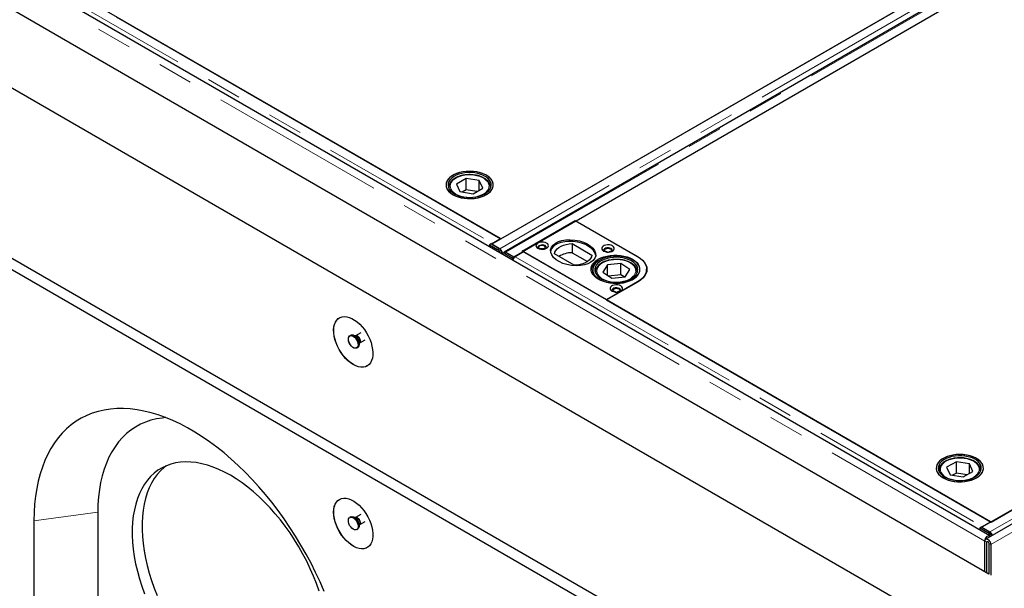
# Model space of a CAD drawing. Units: millimetres. Extents: x 132 to 8089, y 173 to 6430.
# Drawn here: x 5929 to 6637, y 4168 to 4577 of the extents above; entities that cross this region are included whole.
import ezdxf

# ---------------------------------------------------------------- set-up
doc = ezdxf.new("R2010")
doc.units = ezdxf.units.MM
doc.header["$LTSCALE"] = 20
doc.linetypes.add('PHANTOM', pattern=[12.7, 6.35, -1.27, 1.27, -1.27, 1.27, -1.27])

msp = doc.modelspace()

# ---------------------------------------------------------------- linework, layer by layer
at = {"color": 7, "linetype": 'Continuous', "lineweight": 25}
for p, q in [((6627.07, 4205.34), (4860.72, 5225.03)), ((4736.89, 5212.23), (6646.07, 4110.08)), ((6626.28, 4177.84), (4854.27, 5200.8)), ((4736.89, 5089.75), (6646.07, 3987.59)), ((4736.89, 5081.58), (6646.07, 3979.43)), ((7007.24, 4841.59), (6268.46, 4415.1)), ((6275.12, 4418.85), (7000.62, 4837.66)), ((7016.16, 4835.84), (6277.38, 4409.36)), ((6284.37, 4405.92), (7023.15, 4832.4)), ((6978.35, 4806.44), (6329.22, 4431.7)), ((7360.09, 4637.9), (6621.31, 4211.41)), ((7375.02, 4636.4), (6624.07, 4202.89)), ((6627.97, 4215.15), (7353.46, 4633.97)), ((6274.76, 4419.14), (5938.53, 4613.24)), ((5998.29, 4578.66), (6275.12, 4418.85)), ((6250.05, 4462.34), (6243.08, 4458.35)), ((6243.08, 4458.35), (6245.58, 4452.87)), ((6259.52, 4460.85), (6250.05, 4462.34)), ((6250.05, 4454.17), (6250.05, 4462.34)), ((6262.02, 4455.37), (6259.52, 4460.85)), ((6259.52, 4453.94), (6259.52, 4460.85)), ((6237.55, 4456.04), (6237.55, 4455.42)), ((6237.56, 4455.75), (6237.55, 4456.04)), ((6245.58, 4452.87), (6255.05, 4451.38)), ((6250.05, 4454.17), (6247.3, 4452.6)), ((6257.8, 4452.95), (6250.05, 4454.17)), ((6255.05, 4451.38), (6262.02, 4455.37)), ((6267.55, 4455.42), (6267.55, 4456.04)), ((6290.31, 4410.16), (6328.49, 4432.2)), ((6328.49, 4432.2), (6373.39, 4406.28)), ((6329.22, 4431.7), (6373.76, 4405.99)), ((6268.78, 4415.69), (6274.76, 4419.14)), ((6326.33, 4415.49), (6340.56, 4407.28)), ((6326.33, 4415.49), (6326.33, 4408.96)), ((6268.04, 4415.26), (6266.98, 4414.63)), ((6266.98, 4414.63), (6267, 4413.2)), ((6266.98, 4414.63), (6272.67, 4411.34)), ((6273.73, 4411.98), (6268.04, 4415.26)), ((6268.46, 4415.1), (6274.21, 4411.78)), ((6268.46, 4415.1), (6268.46, 4415.02)), ((6274.21, 4411.64), (6274.21, 4411.78)), ((6275.99, 4408.47), (6275.94, 4408.04)), ((6277.46, 4409.1), (6276.4, 4408.47)), ((6278.63, 4409.23), (6284.37, 4405.92)), ((6278.63, 4409.12), (6278.63, 4409.23)), ((6284.65, 4405.67), (6278.97, 4408.95)), ((6291.37, 4409.55), (6285.39, 4406.1)), ((6351.12, 4375.05), (6290.31, 4410.16)), ((6627.6, 4215.45), (6291.37, 4409.55)), ((6326.33, 4408.96), (6337.3, 4402.62)), ((6277.91, 4408.32), (6283.59, 4405.04)), ((6284.65, 4405.67), (6283.59, 4405.04)), ((6283.62, 4403.61), (6283.59, 4405.04)), ((6284.37, 4405.92), (6284.37, 4405.83)), ((6284.66, 4405.49), (6284.65, 4405.67)), ((6327.83, 4399.93), (6313.6, 4408.14)), ((6341.12, 4396.73), (6341.12, 4393.51)), ((6343.12, 4395.1), (6343.12, 4394.48)), ((6351.75, 4400.22), (6348.47, 4394.88)), ((6348.47, 4394.88), (6354.84, 4390.57)), ((6361.41, 4401.25), (6351.75, 4400.22)), ((6351.75, 4392.66), (6351.75, 4400.22)), ((6367.78, 4396.94), (6361.41, 4401.25)), ((6361.41, 4393.09), (6361.41, 4401.25)), ((6364.49, 4391.6), (6367.78, 4396.94)), ((6373.12, 4394.48), (6373.12, 4395.1)), ((6373.12, 4395.1), (6373.12, 4394.83)), ((6379.98, 4395.87), (6379.93, 4395.02)), ((6379.98, 4395.87), (6379.98, 4397.1)), ((6379.98, 4395.2), (6379.98, 4395.87)), ((6373.39, 4387.91), (6351.12, 4375.05)), ((6373.76, 4388.03), (6351.14, 4374.96)), ((6361.41, 4393.09), (6352.52, 4392.14)), ((6354.84, 4390.57), (6364.49, 4391.6)), ((6363.72, 4391.52), (6361.41, 4393.09)), ((6351.14, 4374.96), (6627.97, 4215.15)), ((6166.98, 4349.52), (6166.28, 4349.12)), ((6166.98, 4349.52), (6166.28, 4349.12)), ((6170.43, 4349.1), (6169.67, 4349.17)), ((6170.43, 4349.1), (6169.67, 4349.17)), ((6170.51, 4349.14), (6170.41, 4349.1)), ((6170.51, 4349.14), (6170.42, 4349.11)), ((6174.35, 4351.36), (6170.51, 4349.14)), ((6174.35, 4351.36), (6170.51, 4349.14)), ((6173.41, 4344.11), (6177.25, 4346.32)), ((6173.41, 4344.11), (6177.25, 4346.32)), ((6171.28, 4340.46), (6171.98, 4340.86)), ((6171.28, 4340.46), (6171.98, 4340.86)), ((6173.02, 4343.36), (6173.34, 4344.06)), ((6173.02, 4343.36), (6173.34, 4344.06)), ((6602.9, 4258.64), (6595.93, 4254.65)), ((6595.93, 4254.65), (6598.43, 4249.18)), ((6612.37, 4257.15), (6602.9, 4258.64)), ((6602.9, 4250.48), (6602.9, 4258.64)), ((6614.87, 4251.67), (6612.37, 4257.15)), ((6612.37, 4250.24), (6612.37, 4257.15)), ((6590.4, 4252.35), (6590.4, 4251.73)), ((6590.41, 4252.06), (6590.4, 4252.35)), ((6598.43, 4249.18), (6607.9, 4247.69)), ((6602.9, 4250.48), (6600.15, 4248.9)), ((6610.65, 4249.26), (6602.9, 4250.48)), ((6607.9, 4247.69), (6614.87, 4251.67)), ((6620.4, 4251.73), (6620.4, 4252.35)), ((5984.93, 4222.28), (5984.93, 4144.71)), ((6166.98, 4218.88), (6166.28, 4218.47)), ((6170.43, 4218.45), (6169.67, 4218.52)), ((6174.35, 4220.71), (6170.51, 4218.49)), ((5938.97, 4216.16), (5938.97, 4110.01)), ((6171.28, 4209.81), (6171.98, 4210.22)), ((6173.02, 4212.72), (6173.34, 4213.41)), ((6173.41, 4213.46), (6177.25, 4215.68)), ((6620.88, 4211.57), (6619.82, 4210.94)), ((6619.82, 4210.94), (6619.85, 4209.51)), ((6619.82, 4210.94), (6625.51, 4207.65)), ((6626.57, 4208.28), (6620.88, 4211.57)), ((6621.31, 4211.41), (6627.06, 4208.09)), ((6621.31, 4211.41), (6621.31, 4211.32)), ((6621.62, 4211.99), (6627.6, 4215.45)), ((6627.06, 4207.94), (6627.06, 4208.09)), ((6623.45, 4179.47), (6623.45, 4201.52)), ((6624.86, 4178.65), (6624.86, 4200.7)), ((6626.28, 4199.88), (6626.28, 4177.84)), ((6627.69, 4199.07), (6627.69, 4177.02))]:
    msp.add_line(p, q, dxfattribs=at)
at = {"color": 8, "linetype": 'PHANTOM', "lineweight": 18}
for p, q in [((6623.45, 4201.52), (4857.09, 5221.21)), ((7012.99, 4838.27), (6274.21, 4411.78)), ((6278.63, 4409.23), (7017.41, 4835.72)), ((7365.84, 4634.58), (6627.06, 4208.09)), ((7378.64, 4632.58), (6627.69, 4199.07)), ((5932.55, 4609.79), (6268.78, 4415.69)), ((6268.78, 4415.28), (6268.78, 4415.69)), ((6272.67, 4411.34), (6273.73, 4411.98)), ((6275.87, 4408.56), (6275.99, 4408.47)), ((6277.15, 4409.14), (6275.99, 4408.47)), ((6278.97, 4408.95), (6277.91, 4408.32)), ((6285.39, 4406.1), (6621.62, 4211.99)), ((6343.18, 4394.36), (6343.12, 4395.1)), ((6373.12, 4394.83), (6373.07, 4394.36)), ((6373.39, 4387.91), (6373.39, 4387.81)), ((5984.93, 4222.28), (5938.97, 4216.16)), ((6621.62, 4211.59), (6621.62, 4211.99)), ((6625.51, 4207.65), (6626.57, 4208.28)), ((6624.86, 4200.7), (6623.45, 4201.52)), ((6625.57, 4201.11), (6624.86, 4200.7)), ((6627.69, 4199.07), (6626.28, 4199.88))]:
    msp.add_line(p, q, dxfattribs=at)
at = {"color": 7, "linetype": 'Continuous', "lineweight": 25, "flags": 128}
for points in [[(6264.57, 4450.74), (6266.2, 4451.82), (6267.53, 4453.03), (6268.54, 4454.34), (6269.21, 4455.72), (6269.53, 4457.14), (6269.48, 4458.57), (6269.08, 4459.98), (6268.32, 4461.35), (6267.22, 4462.63), (6265.82, 4463.81), (6264.13, 4464.86), (6262.19, 4465.76), (6260.05, 4466.48), (6257.75, 4467.02), (6255.33, 4467.36), (6252.86, 4467.49), (6250.38, 4467.41), (6247.95, 4467.12), (6245.62, 4466.64), (6243.43, 4465.96), (6241.44, 4465.1), (6239.69, 4464.09), (6238.21, 4462.94), (6237.03, 4461.68), (6236.19, 4460.33), (6235.69, 4458.93), (6235.55, 4457.5), (6235.78, 4456.07), (6236.37, 4454.68), (6237.29, 4453.35), (6238.55, 4452.11), (6240.1, 4450.99), (6241.92, 4450.02), (6243.96, 4449.21), (6246.19, 4448.57), (6248.55, 4448.14), (6251, 4447.9), (6253.48, 4447.88), (6255.94, 4448.06), (6258.33, 4448.45), (6260.6, 4449.03), (6262.69, 4449.8), (6264.57, 4450.74)], [(6268.99, 4460.17), (6268.19, 4461.53), (6267.05, 4462.8), (6265.6, 4463.97), (6263.87, 4465), (6261.91, 4465.87), (6259.74, 4466.57), (6257.42, 4467.08), (6255, 4467.39), (6252.52, 4467.49), (6250.05, 4467.38), (6247.63, 4467.07), (6245.31, 4466.55), (6243.15, 4465.85), (6241.19, 4464.97), (6239.47, 4463.94), (6238.03, 4462.77), (6236.89, 4461.5), (6236.1, 4460.14), (6235.65, 4458.73), (6235.56, 4457.3), (6235.84, 4455.88), (6236.47, 4454.49), (6237.45, 4453.17), (6238.74, 4451.95), (6240.33, 4450.85), (6242.19, 4449.9), (6244.26, 4449.11), (6246.51, 4448.5), (6248.88, 4448.09), (6251.34, 4447.89), (6253.82, 4447.89), (6256.28, 4448.1), (6258.65, 4448.51), (6260.9, 4449.12), (6262.97, 4449.92), (6264.81, 4450.88), (6266.4, 4451.98), (6267.68, 4453.2), (6268.65, 4454.52), (6269.27, 4455.91), (6269.54, 4457.33), (6269.45, 4458.77), (6268.99, 4460.17)], [(6267.54, 4459.95), (6266.76, 4461.25), (6265.65, 4462.46), (6264.23, 4463.56), (6262.54, 4464.52), (6260.62, 4465.32), (6258.5, 4465.94), (6256.25, 4466.36), (6253.9, 4466.59), (6251.53, 4466.6), (6249.18, 4466.41), (6246.91, 4466.01), (6244.77, 4465.41), (6242.82, 4464.64), (6241.09, 4463.7), (6239.63, 4462.62), (6238.48, 4461.42), (6237.65, 4460.14), (6237.17, 4458.8), (6237.06, 4457.43), (6237.3, 4456.07), (6237.91, 4454.74), (6238.86, 4453.48), (6240.13, 4452.33), (6241.68, 4451.29), (6243.5, 4450.41), (6245.53, 4449.7), (6247.72, 4449.17), (6250.02, 4448.85), (6252.39, 4448.73), (6254.75, 4448.82), (6257.07, 4449.12), (6259.28, 4449.61), (6261.33, 4450.3), (6263.18, 4451.16), (6264.78, 4452.17), (6266.09, 4453.32), (6267.08, 4454.56), (6267.74, 4455.88), (6268.03, 4457.24), (6267.97, 4458.61), (6267.54, 4459.95)], [(6301.62, 4412.2), (6302.65, 4411.76), (6303.85, 4411.5), (6305.13, 4411.44), (6306.38, 4411.6), (6307.5, 4411.96), (6308.41, 4412.48), (6309.02, 4413.13), (6309.29, 4413.85), (6309.2, 4414.59), (6308.75, 4415.28), (6307.99, 4415.87), (6306.96, 4416.32), (6305.76, 4416.57), (6304.48, 4416.63), (6303.23, 4416.47), (6302.11, 4416.12), (6301.2, 4415.59), (6300.59, 4414.94), (6300.32, 4414.22), (6300.41, 4413.48), (6300.85, 4412.79), (6301.62, 4412.2)], [(6313.6, 4408.14), (6313.9, 4409.39), (6314.54, 4410.6), (6315.51, 4411.73), (6316.79, 4412.76), (6318.34, 4413.65), (6320.11, 4414.38), (6322.07, 4414.95), (6324.16, 4415.32), (6326.33, 4415.49)], [(6277.91, 4408.32), (6277.46, 4408.52), (6277.03, 4408.61), (6276.64, 4408.57), (6276.32, 4408.41), (6276.06, 4408.13), (6275.99, 4408.01)], [(6307.35, 4411.89), (6307.7, 4412.36), (6307.79, 4412.96), (6307.52, 4413.54), (6306.93, 4414.04), (6306.07, 4414.38), (6305.07, 4414.54), (6304.03, 4414.48), (6303.08, 4414.23), (6302.35, 4413.8), (6301.91, 4413.26), (6301.82, 4412.66), (6302.09, 4412.08), (6302.26, 4411.89)], [(6306.15, 4414), (6306.67, 4413.55), (6306.85, 4413.02), (6306.67, 4412.49), (6306.15, 4412.04), (6305.37, 4411.74), (6304.45, 4411.63), (6303.53, 4411.74), (6302.75, 4412.04), (6302.23, 4412.49), (6302.05, 4413.02), (6302.23, 4413.55), (6302.75, 4414), (6303.53, 4414.3), (6304.45, 4414.4), (6305.37, 4414.3), (6306.15, 4414)], [(6349, 4410.16), (6350.02, 4409.72), (6351.22, 4409.46), (6352.5, 4409.4), (6353.75, 4409.56), (6354.88, 4409.92), (6355.78, 4410.44), (6356.4, 4411.09), (6356.67, 4411.81), (6356.58, 4412.55), (6356.13, 4413.24), (6355.36, 4413.83), (6354.34, 4414.28), (6353.14, 4414.53), (6351.86, 4414.59), (6350.61, 4414.43), (6349.48, 4414.07), (6348.58, 4413.55), (6347.96, 4412.9), (6347.69, 4412.18), (6347.78, 4411.44), (6348.23, 4410.75), (6349, 4410.16)], [(6354.72, 4409.85), (6355.08, 4410.32), (6355.17, 4410.92), (6354.9, 4411.5), (6354.3, 4412), (6353.45, 4412.34), (6352.44, 4412.5), (6351.4, 4412.44), (6350.46, 4412.19), (6349.72, 4411.76), (6349.28, 4411.22), (6349.19, 4410.62), (6349.46, 4410.04), (6349.64, 4409.85)], [(6351.71, 4409.41), (6351.26, 4409.49), (6350.48, 4409.79), (6349.96, 4410.24), (6349.78, 4410.77), (6349.96, 4411.3), (6350.48, 4411.75), (6351.26, 4412.05), (6352.18, 4412.16), (6353.1, 4412.05), (6353.88, 4411.75), (6353.88, 4411.75)], [(6353.88, 4411.75), (6354.4, 4411.3), (6354.58, 4410.77), (6354.4, 4410.24), (6353.88, 4409.79), (6353.1, 4409.49), (6352.65, 4409.41)], [(6340.56, 4407.28), (6340.26, 4406.02), (6339.62, 4404.82), (6338.64, 4403.69), (6337.37, 4402.66), (6335.82, 4401.77), (6334.04, 4401.03), (6332.09, 4400.47), (6330, 4400.1), (6327.83, 4399.93)], [(6369.86, 4404.24), (6371.49, 4403.15), (6372.84, 4401.94), (6373.88, 4400.63), (6374.58, 4399.24), (6374.94, 4397.82), (6374.94, 4396.37), (6374.58, 4394.95), (6373.88, 4393.57), (6372.84, 4392.25), (6371.49, 4391.04), (6369.86, 4389.95), (6367.97, 4389.01), (6365.87, 4388.23), (6363.6, 4387.63), (6361.2, 4387.22), (6358.73, 4387.02), (6356.24, 4387.02), (6353.76, 4387.22), (6351.37, 4387.63), (6349.1, 4388.23), (6347, 4389.01), (6345.11, 4389.95), (6343.47, 4391.04), (6342.12, 4392.25), (6341.09, 4393.57), (6340.38, 4394.95), (6340.03, 4396.37), (6340.03, 4397.82), (6340.38, 4399.24), (6341.09, 4400.63), (6342.12, 4401.94), (6343.47, 4403.15), (6345.11, 4404.24), (6347, 4405.18), (6349.1, 4405.96), (6351.37, 4406.56), (6353.76, 4406.97), (6356.24, 4407.17), (6358.73, 4407.17), (6361.2, 4406.97), (6363.6, 4406.56), (6365.87, 4405.96), (6367.97, 4405.18), (6369.86, 4404.24)], [(6345.19, 4390.36), (6346.93, 4389.34), (6348.91, 4388.48), (6351.09, 4387.79), (6353.42, 4387.3), (6355.85, 4387), (6358.33, 4386.92), (6360.8, 4387.04), (6363.22, 4387.37), (6365.52, 4387.89), (6367.67, 4388.61), (6369.62, 4389.5), (6371.32, 4390.54), (6372.74, 4391.72), (6373.85, 4393), (6374.62, 4394.36), (6375.04, 4395.77), (6375.1, 4397.21), (6374.8, 4398.63), (6374.15, 4400.01), (6373.15, 4401.32), (6371.83, 4402.54), (6370.22, 4403.63), (6368.35, 4404.57), (6366.26, 4405.35), (6364, 4405.94), (6361.62, 4406.33), (6359.16, 4406.53), (6356.68, 4406.51), (6354.23, 4406.28), (6351.86, 4405.85), (6349.63, 4405.23), (6347.57, 4404.42), (6345.74, 4403.46), (6344.18, 4402.34), (6342.91, 4401.11), (6341.97, 4399.79), (6341.37, 4398.4), (6341.13, 4396.97), (6341.25, 4395.54), (6341.73, 4394.13), (6342.56, 4392.78), (6343.72, 4391.52), (6345.19, 4390.36)], [(6346.33, 4390.92), (6348, 4389.95), (6349.91, 4389.14), (6352.02, 4388.51), (6354.26, 4388.06), (6356.6, 4387.83), (6358.97, 4387.8), (6361.32, 4387.97), (6363.6, 4388.36), (6365.75, 4388.94), (6367.72, 4389.7), (6369.47, 4390.63), (6370.95, 4391.7), (6372.13, 4392.89), (6372.98, 4394.17), (6373.48, 4395.51), (6373.62, 4396.88), (6373.4, 4398.24), (6372.82, 4399.57), (6371.9, 4400.83), (6370.65, 4402), (6369.11, 4403.04), (6367.31, 4403.93), (6365.3, 4404.66), (6363.12, 4405.2), (6360.82, 4405.54), (6358.46, 4405.68), (6356.09, 4405.6), (6353.77, 4405.32), (6351.55, 4404.83), (6349.48, 4404.16), (6347.62, 4403.31), (6346, 4402.31), (6344.67, 4401.17), (6343.65, 4399.94), (6342.97, 4398.62), (6342.65, 4397.27), (6342.69, 4395.9), (6343.09, 4394.55), (6343.84, 4393.25), (6344.93, 4392.03), (6346.33, 4390.92)], [(6373.39, 4406.28), (6375.33, 4405), (6376.97, 4403.59), (6378.27, 4402.07), (6379.22, 4400.46), (6379.79, 4398.79), (6379.98, 4397.1), (6379.79, 4395.4), (6379.22, 4393.73), (6378.27, 4392.13), (6376.97, 4390.6), (6375.33, 4389.19), (6373.39, 4387.91)], [(6373.76, 4405.99), (6375.66, 4404.74), (6377.26, 4403.36), (6378.53, 4401.87), (6379.46, 4400.29), (6380.02, 4398.66), (6380.21, 4397.01), (6380.02, 4395.35), (6379.46, 4393.72), (6378.53, 4392.15), (6377.26, 4390.66), (6375.66, 4389.27), (6373.76, 4388.03)], [(6343.12, 4395.1), (6343.13, 4395.29), (6343.14, 4395.48)], [(6379.98, 4395.54), (6380.02, 4395.4), (6380.02, 4395.37)], [(6355.01, 4381.38), (6356.03, 4380.94), (6357.23, 4380.68), (6358.51, 4380.63), (6359.76, 4380.78), (6360.89, 4381.14), (6361.79, 4381.66), (6362.41, 4382.31), (6362.68, 4383.03), (6362.59, 4383.77), (6362.14, 4384.46), (6361.37, 4385.05), (6360.35, 4385.5), (6359.15, 4385.76), (6357.87, 4385.81), (6356.62, 4385.65), (6355.49, 4385.3), (6354.59, 4384.77), (6353.97, 4384.12), (6353.7, 4383.4), (6353.79, 4382.66), (6354.24, 4381.97), (6355.01, 4381.38)], [(6360.73, 4381.07), (6361.09, 4381.54), (6361.18, 4382.14), (6360.91, 4382.72), (6360.31, 4383.22), (6359.46, 4383.56), (6358.45, 4383.72), (6357.41, 4383.66), (6356.47, 4383.41), (6355.73, 4382.99), (6355.29, 4382.44), (6355.2, 4381.84), (6355.47, 4381.26), (6355.65, 4381.07)], [(6357.72, 4380.63), (6357.27, 4380.71), (6356.49, 4381.01), (6355.97, 4381.46), (6355.79, 4381.99), (6355.97, 4382.52), (6356.49, 4382.97), (6357.27, 4383.27), (6358.19, 4383.38), (6359.11, 4383.27), (6359.89, 4382.97)], [(6359.89, 4382.97), (6360.41, 4382.52), (6360.59, 4381.99), (6360.41, 4381.46), (6359.89, 4381.01), (6359.11, 4380.71), (6358.66, 4380.63)], [(6168.78, 4328.46), (6166.89, 4329.69), (6165.04, 4331.19), (6163.26, 4332.94), (6161.57, 4334.9), (6160.01, 4337.03), (6158.61, 4339.3), (6157.39, 4341.67), (6156.38, 4344.1), (6155.58, 4346.54), (6155.02, 4348.94), (6154.71, 4351.27), (6154.64, 4353.49), (6154.83, 4355.55), (6155.27, 4357.42), (6155.95, 4359.07), (6156.86, 4360.45), (6157.98, 4361.56), (6159.29, 4362.37), (6160.77, 4362.87), (6162.4, 4363.04), (6164.14, 4362.89), (6165.96, 4362.42), (6167.83, 4361.63), (6169.72, 4360.54), (6171.59, 4359.16), (6173.42, 4357.54), (6175.16, 4355.68), (6176.78, 4353.63), (6178.26, 4351.42), (6179.58, 4349.1), (6180.7, 4346.69), (6181.61, 4344.25), (6182.28, 4341.83), (6182.72, 4339.45), (6182.91, 4337.17), (6182.85, 4335.03), (6182.53, 4333.06), (6181.97, 4331.3), (6181.18, 4329.78), (6180.16, 4328.53), (6178.94, 4327.56), (6177.54, 4326.91), (6175.98, 4326.57), (6174.3, 4326.56), (6172.51, 4326.88), (6170.66, 4327.51), (6168.78, 4328.46)], [(6168.85, 4328.5), (6166.96, 4329.73), (6165.11, 4331.23), (6163.33, 4332.98), (6161.64, 4334.94), (6160.08, 4337.07), (6158.68, 4339.34), (6157.46, 4341.71), (6156.45, 4344.14), (6155.65, 4346.58), (6155.09, 4348.98), (6154.78, 4351.32), (6154.71, 4353.53), (6154.9, 4355.59), (6155.34, 4357.46), (6156.02, 4359.11), (6156.93, 4360.5), (6158.05, 4361.61), (6158.85, 4362.15)], [(6168.78, 4348.87), (6169.73, 4348.17), (6170.61, 4347.21), (6171.36, 4346.08), (6171.92, 4344.85), (6172.24, 4343.62), (6172.3, 4342.47), (6172.11, 4341.5), (6171.67, 4340.76), (6171.01, 4340.33), (6170.19, 4340.23), (6169.26, 4340.46), (6168.3, 4341.02), (6167.37, 4341.85), (6166.55, 4342.91), (6165.89, 4344.1), (6165.45, 4345.34), (6165.25, 4346.54), (6165.32, 4347.62), (6165.64, 4348.48), (6166.19, 4349.06), (6166.94, 4349.33), (6167.82, 4349.27), (6168.78, 4348.87)], [(6172.31, 4342.74), (6172.18, 4341.72), (6171.8, 4340.92), (6171.19, 4340.41), (6170.4, 4340.22), (6169.5, 4340.37), (6168.54, 4340.85), (6167.59, 4341.62), (6166.74, 4342.63), (6166.03, 4343.79), (6165.53, 4345.03), (6165.27, 4346.25), (6165.27, 4347.36), (6165.53, 4348.28), (6166.03, 4348.95), (6166.74, 4349.3), (6167.59, 4349.32), (6168.54, 4349), (6169.5, 4348.37), (6170.4, 4347.47), (6171.19, 4346.38), (6171.8, 4345.16), (6172.18, 4343.92), (6172.31, 4342.74)], [(6166.98, 4349.52), (6167.45, 4349.71), (6168.3, 4349.72), (6169.24, 4349.41), (6170.2, 4348.78), (6171.11, 4347.88), (6171.9, 4346.78), (6172.5, 4345.57), (6172.89, 4344.33), (6173.02, 4343.15)], [(6169.48, 4349.28), (6170.44, 4348.57), (6171.32, 4347.62), (6172.07, 4346.49), (6172.62, 4345.26), (6172.95, 4344.03), (6173.01, 4342.88), (6172.82, 4341.9), (6172.37, 4341.17), (6171.98, 4340.86)], [(6178.85, 4327.51), (6177.61, 4326.95), (6176.05, 4326.62), (6174.37, 4326.6), (6172.58, 4326.92), (6170.73, 4327.55), (6168.85, 4328.5)], [(6147.8, 4165.3), (6144.87, 4172.09), (6141.73, 4178.84), (6138.39, 4185.53), (6134.87, 4192.14), (6131.16, 4198.67), (6127.28, 4205.08), (6123.24, 4211.38), (6119.03, 4217.54), (6114.68, 4223.56), (6110.2, 4229.42), (6105.58, 4235.1), (6100.85, 4240.6), (6096.01, 4245.91), (6091.08, 4251), (6086.06, 4255.87), (6080.96, 4260.52), (6075.8, 4264.92), (6070.59, 4269.07), (6065.34, 4272.96), (6060.06, 4276.58), (6054.76, 4279.93), (6049.45, 4282.99), (6044.15, 4285.76), (6038.87, 4288.24), (6033.62, 4290.41), (6028.41, 4292.27), (6023.25, 4293.83), (6018.15, 4295.07), (6013.13, 4296), (6008.2, 4296.6), (6003.36, 4296.89), (5998.63, 4296.85), (5994.01, 4296.49), (5989.52, 4295.81), (5985.18, 4294.82), (5980.97, 4293.51), (5976.93, 4291.88), (5973.05, 4289.94), (5969.34, 4287.7), (5965.82, 4285.16), (5962.48, 4282.32), (5959.34, 4279.19), (5956.41, 4275.78), (5953.69, 4272.1), (5951.18, 4268.15), (5948.89, 4263.94), (5946.83, 4259.48), (5945.01, 4254.79), (5943.42, 4249.86), (5942.06, 4244.72), (5940.95, 4239.37), (5940.08, 4233.83), (5939.46, 4228.11), (5939.09, 4222.21), (5938.97, 4216.16)], [(6033.91, 4290.3), (6031.24, 4290.05), (6027.1, 4289.4), (6023.09, 4288.42), (6019.24, 4287.13), (6015.54, 4285.51), (6012.02, 4283.58), (6008.68, 4281.34), (6005.53, 4278.8), (6002.58, 4275.96), (5999.84, 4272.84), (5997.31, 4269.43), (5995, 4265.76), (5992.91, 4261.82), (5991.06, 4257.63), (5989.45, 4253.2), (5988.07, 4248.54), (5986.94, 4243.67), (5986.06, 4238.59), (5985.43, 4233.33), (5985.05, 4227.89), (5984.93, 4222.28)], [(6617.42, 4247.04), (6619.04, 4248.13), (6620.37, 4249.33), (6621.38, 4250.64), (6622.06, 4252.02), (6622.37, 4253.44), (6622.33, 4254.88), (6621.92, 4256.29), (6621.16, 4257.65), (6620.07, 4258.94), (6618.66, 4260.12), (6616.97, 4261.17), (6615.04, 4262.07), (6612.89, 4262.79), (6610.59, 4263.33), (6608.18, 4263.66), (6605.71, 4263.79), (6603.23, 4263.71), (6600.8, 4263.43), (6598.46, 4262.94), (6596.28, 4262.26), (6594.29, 4261.41), (6592.53, 4260.4), (6591.05, 4259.25), (6589.88, 4257.98), (6589.03, 4256.64), (6588.54, 4255.23), (6588.4, 4253.8), (6588.63, 4252.37), (6589.21, 4250.98), (6590.14, 4249.65), (6591.39, 4248.42), (6592.95, 4247.3), (6594.76, 4246.32), (6596.81, 4245.51), (6599.04, 4244.88), (6601.4, 4244.44), (6603.85, 4244.21), (6606.33, 4244.18), (6608.79, 4244.36), (6611.18, 4244.75), (6613.45, 4245.34), (6615.54, 4246.1), (6617.42, 4247.04)], [(6621.84, 4256.48), (6621.03, 4257.84), (6619.89, 4259.11), (6618.45, 4260.27), (6616.72, 4261.3), (6614.75, 4262.18), (6612.59, 4262.87), (6610.27, 4263.38), (6607.84, 4263.69), (6605.37, 4263.79), (6602.89, 4263.69), (6600.47, 4263.37), (6598.16, 4262.86), (6595.99, 4262.16), (6594.03, 4261.28), (6592.31, 4260.25), (6590.87, 4259.08), (6589.74, 4257.8), (6588.94, 4256.45), (6588.5, 4255.04), (6588.41, 4253.61), (6588.69, 4252.18), (6589.32, 4250.8), (6590.29, 4249.48), (6591.59, 4248.26), (6593.18, 4247.16), (6595.03, 4246.2), (6597.1, 4245.41), (6599.35, 4244.81), (6601.73, 4244.4), (6604.19, 4244.19), (6606.67, 4244.19), (6609.12, 4244.41), (6611.5, 4244.82), (6613.74, 4245.43), (6615.81, 4246.22), (6617.66, 4247.18), (6619.24, 4248.28), (6620.53, 4249.51), (6621.5, 4250.83), (6622.12, 4252.22), (6622.39, 4253.64), (6622.29, 4255.07), (6621.84, 4256.48)], [(6620.39, 4256.26), (6619.61, 4257.55), (6618.5, 4258.76), (6617.08, 4259.86), (6615.39, 4260.82), (6613.46, 4261.62), (6611.35, 4262.24), (6609.09, 4262.67), (6606.75, 4262.89), (6604.38, 4262.91), (6602.03, 4262.71), (6599.76, 4262.32), (6597.62, 4261.72), (6595.67, 4260.94), (6593.94, 4260.01), (6592.48, 4258.92), (6591.32, 4257.73), (6590.5, 4256.44), (6590.02, 4255.1), (6589.9, 4253.73), (6590.15, 4252.37), (6590.76, 4251.05), (6591.7, 4249.79), (6592.97, 4248.63), (6594.53, 4247.6), (6596.35, 4246.72), (6598.37, 4246.01), (6600.56, 4245.48), (6602.87, 4245.15), (6605.23, 4245.03), (6607.6, 4245.12), (6609.92, 4245.42), (6612.13, 4245.92), (6614.18, 4246.61), (6616.03, 4247.47), (6617.62, 4248.48), (6618.94, 4249.62), (6619.93, 4250.87), (6620.58, 4252.18), (6620.88, 4253.54), (6620.81, 4254.91), (6620.39, 4256.26)], [(6144.2, 4165.51), (6142.29, 4170.91), (6140.16, 4176.31), (6137.81, 4181.67), (6135.27, 4186.98), (6132.54, 4192.22), (6129.62, 4197.37), (6126.53, 4202.42), (6123.27, 4207.34), (6119.87, 4212.13), (6116.33, 4216.75), (6112.66, 4221.2), (6108.88, 4225.46), (6104.99, 4229.52), (6101.03, 4233.36), (6096.99, 4236.97), (6092.89, 4240.33), (6088.75, 4243.43), (6084.57, 4246.27), (6080.39, 4248.83), (6076.2, 4251.1), (6072.03, 4253.08), (6067.89, 4254.76), (6063.79, 4256.13), (6059.75, 4257.19), (6055.78, 4257.93), (6051.9, 4258.35), (6048.12, 4258.46), (6044.45, 4258.24), (6040.91, 4257.71), (6037.51, 4256.86), (6034.25, 4255.69), (6031.16, 4254.21), (6028.24, 4252.43), (6025.51, 4250.34), (6022.96, 4247.97), (6020.62, 4245.31), (6018.49, 4242.38), (6016.57, 4239.19), (6014.88, 4235.74), (6013.42, 4232.05), (6012.19, 4228.13), (6011.21, 4224), (6010.46, 4219.67), (6009.96, 4215.16), (6009.71, 4210.48), (6009.71, 4205.64), (6009.95, 4200.68), (6010.44, 4195.59), (6011.18, 4190.4), (6012.16, 4185.14), (6013.37, 4179.81), (6014.83, 4174.43), (6016.51, 4169.03), (6018.42, 4163.62)], [(6034.05, 4255.6), (6032.58, 4254.43), (6030.03, 4252.05), (6027.69, 4249.39), (6025.56, 4246.46), (6023.64, 4243.27), (6021.95, 4239.82), (6020.49, 4236.13), (6019.27, 4232.21), (6018.28, 4228.08), (6017.53, 4223.76), (6017.03, 4219.24), (6016.78, 4214.56), (6016.78, 4209.73), (6017.02, 4204.76), (6017.51, 4199.67), (6018.25, 4194.49), (6019.23, 4189.22), (6020.45, 4183.89), (6021.9, 4178.51), (6023.58, 4173.11), (6025.49, 4167.71), (6027.61, 4162.31)], [(6154.63, 4222.3), (6154.76, 4224.41), (6155.14, 4226.33), (6155.76, 4228.03), (6156.61, 4229.49), (6157.68, 4230.67), (6158.95, 4231.55), (6160.39, 4232.13), (6161.98, 4232.38), (6163.69, 4232.31), (6165.5, 4231.92), (6167.36, 4231.21), (6169.25, 4230.19), (6171.13, 4228.88), (6172.97, 4227.32), (6174.73, 4225.52), (6176.39, 4223.51), (6177.91, 4221.34), (6179.27, 4219.04), (6180.44, 4216.65), (6181.4, 4214.22), (6182.14, 4211.78), (6182.64, 4209.39), (6182.89, 4207.08), (6182.89, 4204.9), (6182.64, 4202.89), (6182.14, 4201.07), (6181.4, 4199.49), (6180.44, 4198.17), (6179.27, 4197.13), (6177.91, 4196.4), (6176.39, 4195.98), (6174.73, 4195.89), (6172.97, 4196.12), (6171.13, 4196.68), (6169.25, 4197.55), (6167.36, 4198.71), (6165.5, 4200.15), (6163.69, 4201.83), (6161.98, 4203.74), (6160.39, 4205.83), (6158.95, 4208.08), (6157.68, 4210.43), (6156.61, 4212.84), (6155.76, 4215.28), (6155.14, 4217.7), (6154.76, 4220.05), (6154.63, 4222.3)], [(6154.71, 4222.34), (6154.83, 4224.45), (6155.21, 4226.37), (6155.83, 4228.07), (6156.68, 4229.53), (6157.75, 4230.71), (6158.85, 4231.5)], [(6178.85, 4196.86), (6177.98, 4196.44), (6176.46, 4196.02), (6174.8, 4195.93), (6173.04, 4196.16), (6171.2, 4196.72), (6169.32, 4197.59), (6167.43, 4198.75), (6165.57, 4200.19), (6163.76, 4201.87), (6162.05, 4203.78), (6160.46, 4205.88), (6159.02, 4208.12), (6157.75, 4210.47), (6156.68, 4212.88), (6155.83, 4215.32), (6155.21, 4217.74), (6154.83, 4220.09), (6154.71, 4222.34)], [(6168.78, 4210.06), (6167.82, 4210.76), (6166.94, 4211.71), (6166.19, 4212.84), (6165.64, 4214.07), (6165.32, 4215.31), (6165.25, 4216.45), (6165.45, 4217.43), (6165.89, 4218.16), (6166.55, 4218.59), (6167.37, 4218.7), (6168.3, 4218.46), (6169.26, 4217.91), (6170.19, 4217.07), (6171.01, 4216.02), (6171.67, 4214.83), (6172.11, 4213.58), (6172.3, 4212.38), (6172.24, 4211.31), (6171.92, 4210.45), (6171.36, 4209.86), (6170.61, 4209.59), (6169.73, 4209.66), (6168.78, 4210.06)], [(6166.98, 4218.88), (6167.25, 4219), (6168.08, 4219.11), (6169, 4218.87), (6169.97, 4218.31), (6170.89, 4217.48), (6171.72, 4216.43), (6172.37, 4215.23), (6172.82, 4213.99), (6173.01, 4212.79), (6172.95, 4211.72), (6172.62, 4210.86), (6172.07, 4210.27), (6171.98, 4210.22)], [(6623.45, 4201.52), (6623.57, 4202.43), (6623.94, 4203.38), (6624.51, 4204.25), (6625.2, 4204.94), (6625.94, 4205.37), (6626.63, 4205.47), (6627.19, 4205.25), (6627.5, 4204.87)], [(6623.45, 4201.52), (6623.57, 4202.28), (6623.94, 4202.8), (6624.51, 4203.03), (6625.2, 4202.92), (6625.94, 4202.49), (6626.63, 4201.8), (6627.19, 4200.93), (6627.56, 4199.98), (6627.69, 4199.07)], [(6624.86, 4200.7), (6624.91, 4200.98), (6625.07, 4201.16), (6625.3, 4201.2), (6625.57, 4201.11), (6625.84, 4200.89), (6626.07, 4200.58), (6626.22, 4200.23), (6626.28, 4199.88)]]:
    msp.add_lwpolyline(points, dxfattribs=at)
at = {"color": 8, "linetype": 'PHANTOM', "lineweight": 18, "flags": 128}
for points in [[(6248.99, 4464.67), (6246.86, 4464.24), (6244.88, 4463.62), (6243.1, 4462.82), (6241.57, 4461.87), (6240.32, 4460.79), (6239.39, 4459.6), (6238.79, 4458.35), (6238.56, 4457.06), (6238.68, 4455.76), (6239.17, 4454.49), (6240, 4453.28), (6241.16, 4452.16), (6242.61, 4451.17), (6244.32, 4450.32), (6246.24, 4449.64), (6248.33, 4449.15), (6250.52, 4448.86), (6252.77, 4448.78), (6255.02, 4448.9), (6257.19, 4449.23), (6259.25, 4449.76), (6261.14, 4450.47), (6262.8, 4451.35), (6264.2, 4452.37), (6265.29, 4453.51), (6266.06, 4454.73), (6266.47, 4456.01), (6266.53, 4457.31), (6266.22, 4458.6), (6265.56, 4459.84), (6264.56, 4461.01), (6263.26, 4462.07), (6261.67, 4462.99), (6259.85, 4463.76), (6257.84, 4464.34), (6255.69, 4464.73), (6253.46, 4464.92), (6251.21, 4464.9), (6248.99, 4464.67)], [(6237.61, 4455.3), (6237.58, 4455.47), (6237.56, 4455.75)], [(6267.55, 4456.04), (6267.55, 4455.95), (6267.5, 4455.3)], [(6367.21, 4389.76), (6368.8, 4390.68), (6370.11, 4391.74), (6371.12, 4392.91), (6371.78, 4394.15), (6372.1, 4395.44), (6372.05, 4396.74), (6371.64, 4398.02), (6370.88, 4399.24), (6369.79, 4400.38), (6368.4, 4401.4), (6366.74, 4402.28), (6364.86, 4403), (6362.81, 4403.53), (6360.63, 4403.86), (6358.39, 4403.99), (6356.14, 4403.91), (6353.94, 4403.63), (6351.85, 4403.14), (6349.93, 4402.46), (6348.21, 4401.62), (6346.75, 4400.63), (6345.59, 4399.52), (6344.75, 4398.31), (6344.26, 4397.04), (6344.13, 4395.74), (6344.36, 4394.45), (6344.94, 4393.19), (6345.87, 4392.01), (6347.11, 4390.92), (6348.64, 4389.97), (6350.42, 4389.17), (6352.39, 4388.54), (6354.52, 4388.1), (6356.73, 4387.87), (6358.99, 4387.85), (6361.22, 4388.03), (6363.37, 4388.42), (6365.38, 4389), (6367.21, 4389.76)], [(6170.51, 4349.14), (6170.93, 4349.27), (6171.6, 4349.16), (6172.31, 4348.75), (6172.99, 4348.08), (6173.53, 4347.24), (6173.89, 4346.32), (6174.01, 4345.44)], [(6171.96, 4348.99), (6172.66, 4348.45), (6173.28, 4347.68), (6173.74, 4346.78), (6173.98, 4345.87), (6173.98, 4345.04), (6173.74, 4344.41), (6173.41, 4344.11)], [(6601.83, 4260.98), (6599.71, 4260.55), (6597.73, 4259.93), (6595.95, 4259.13), (6594.42, 4258.18), (6593.16, 4257.09), (6592.23, 4255.91), (6591.64, 4254.66), (6591.4, 4253.36), (6591.53, 4252.06), (6592.01, 4250.79), (6592.85, 4249.58), (6594, 4248.47), (6595.46, 4247.47), (6597.17, 4246.63), (6599.09, 4245.95), (6601.18, 4245.46), (6603.37, 4245.17), (6605.62, 4245.08), (6607.86, 4245.21), (6610.04, 4245.54), (6612.1, 4246.07), (6613.98, 4246.78), (6615.65, 4247.66), (6617.04, 4248.68), (6618.14, 4249.82), (6618.91, 4251.04), (6619.32, 4252.32), (6619.38, 4253.62), (6619.07, 4254.91), (6618.41, 4256.15), (6617.41, 4257.32), (6616.1, 4258.37), (6614.52, 4259.3), (6612.69, 4260.06), (6610.68, 4260.65), (6608.53, 4261.04), (6606.3, 4261.23), (6604.05, 4261.21), (6601.83, 4260.98)], [(6590.45, 4251.61), (6590.43, 4251.78), (6590.41, 4252.06)], [(6620.4, 4252.35), (6620.4, 4252.26), (6620.34, 4251.61)], [(6171.29, 4218.16), (6170.53, 4218.44), (6170.43, 4218.45)], [(6170.51, 4218.49), (6170.64, 4218.56), (6171.26, 4218.61), (6171.96, 4218.35), (6172.66, 4217.8), (6173.28, 4217.03), (6173.74, 4216.13), (6173.98, 4215.22), (6173.98, 4214.4), (6173.74, 4213.76), (6173.4, 4213.46)]]:
    msp.add_lwpolyline(points, dxfattribs=at)
at = {"color": 7, "linetype": 'Continuous', "lineweight": 25}
for centre, radius, start, end in [((6270.33, 4413.08), 3.03, 120.70751, 135.7564), ((6270.1, 4407.35), 4.74, 17.79987, 57.3068), ((6271.3, 4408.1), 4.58, 359.77129, 57.96289), ((6278.09, 4407.77), 1.47, 53.59783, 115.17682), ((6326.47, 4390.43), 18.53, 90.45108, 121.28589), ((6287.71, 4402.72), 4.12, 137.8331, 168.06684), ((6286.98, 4403.43), 3.1, 120.79901, 138.50669), ((6348.73, 4394.9), 8.86, 116.00331, 169.69554), ((6168.02, 4347.26), 2.49, 54.07026, 114.61705), ((6170.54, 4342.9), 2.49, 305.37761, 5.9323), ((6623.17, 4209.39), 3.03, 120.70751, 135.7564), ((6622.95, 4203.65), 4.75, 15.10168, 57.3257), ((6624.01, 4204.29), 4.75, 14.86756, 57.33361)]:
    msp.add_arc(centre, radius, start, end, dxfattribs=at)
at = {"color": 8, "linetype": 'PHANTOM', "lineweight": 18}
for centre, radius, start, end in [((6166.93, 4343.72), 6.03, 1.87644, 58.24053), ((6166.93, 4343.72), 6.03, 1.75308, 58.12506), ((6169.38, 4345.14), 4.1, 344.77807, 75.21617), ((6171.12, 4347.89), 1.39, 52.53223, 115.75982), ((6172.64, 4345.26), 1.38, 303.75989, 7.51705), ((6166.93, 4213.07), 6.04, 1.79899, 58.19515), ((6169.26, 4214.47), 4.21, 345.51703, 61.1316)]:
    msp.add_arc(centre, radius, start, end, dxfattribs=at)
at = {"color": 7, "linetype": 'Continuous', "lineweight": 25}
msp.add_ellipse((6327.08, 4408.93), major_axis=(16.25, -2.12), ratio=0.564014, dxfattribs=at)
msp.add_ellipse((6327.08, 4407.71), major_axis=(16.25, -2.12), ratio=0.564014, start_param=0.139203, end_param=3.148971, dxfattribs=at)
for points, knots in [([(6267.54, 4456.04), (6267.54, 4456.09), (6267.59, 4456.58), (6267.39, 4457.52), (6266.92, 4458.81), (6266.12, 4460.03), (6265.04, 4461.17), (6263.7, 4462.21), (6262.11, 4463.11), (6260.32, 4463.87), (6258.37, 4464.46), (6256.3, 4464.87), (6254.15, 4465.11), (6251.97, 4465.15), (6250.19, 4465.03), (6249.16, 4464.89), (6248.84, 4464.85)], [0, 0, 0, 0, 0.0078837, 0.0842199, 0.160428, 0.2376251, 0.3164274, 0.3966175, 0.4775719, 0.5587388, 0.6398141, 0.7207483, 0.8015727, 0.8823398, 0.9631184, 1, 1, 1, 1]), ([(6248.84, 4464.85), (6248.47, 4464.78), (6247.4, 4464.61), (6245.7, 4464.17), (6243.82, 4463.5), (6242.13, 4462.65), (6240.64, 4461.66), (6239.41, 4460.53), (6238.46, 4459.29), (6237.83, 4457.97), (6237.53, 4456.76), (6237.58, 4456.01), (6237.6, 4455.72)], [0, 0, 0, 0, 0.057724, 0.167113, 0.276819, 0.386878, 0.497302, 0.607898, 0.717974, 0.826486, 0.932534, 1, 1, 1, 1]), ([(6275.99, 4408.47), (6276, 4408.61), (6276.02, 4408.88), (6275.94, 4409.36), (6275.79, 4409.84), (6275.57, 4410.33), (6275.29, 4410.78), (6274.96, 4411.19), (6274.59, 4411.54), (6274.34, 4411.7), (6274.21, 4411.78)], [0, 0, 0, 0, 0.125004, 0.25, 0.375008, 0.500014, 0.625003, 0.750006, 0.875007, 1, 1, 1, 1]), ([(6278.63, 4409.23), (6278.51, 4409.3), (6278.26, 4409.43), (6277.9, 4409.49), (6277.58, 4409.46), (6277.3, 4409.32), (6277.1, 4409.11), (6277.02, 4408.91), (6276.98, 4408.81)], [0, 0, 0, 0, 0.171124, 0.342259, 0.513396, 0.684515, 0.855657, 1, 1, 1, 1]), ([(6373.09, 4394.79), (6373.1, 4395.16), (6373.12, 4395.98), (6372.77, 4397.22), (6372.13, 4398.48), (6371.19, 4399.66), (6369.98, 4400.75), (6368.51, 4401.73), (6366.82, 4402.56), (6364.94, 4403.24), (6362.93, 4403.74), (6360.81, 4404.07), (6358.64, 4404.2), (6356.46, 4404.16), (6354.31, 4403.92), (6352.24, 4403.5), (6350.29, 4402.9), (6348.5, 4402.14), (6346.91, 4401.22), (6345.55, 4400.15), (6344.45, 4398.97), (6343.68, 4397.68), (6343.24, 4396.52), (6343.19, 4395.79), (6343.18, 4395.53)], [0, 0, 0, 0, 0.0367727, 0.0812341, 0.1259185, 0.1714225, 0.2178509, 0.2649175, 0.3122611, 0.3596109, 0.406886, 0.4540842, 0.5012318, 0.5483658, 0.5955224, 0.6427336, 0.6900425, 0.7374875, 0.785093, 0.8328368, 0.8805235, 0.9277695, 0.9741058, 1, 1, 1, 1]), ([(6173.34, 4344.06), (6173.34, 4344.06), (6173.34, 4344.05), (6173.38, 4344.08), (6173.42, 4344.1)], [0, 0, 0, 0, 0.210294, 1, 1, 1, 1]), ([(6173.34, 4344.05), (6173.34, 4344.05), (6173.33, 4344.04), (6173.38, 4344.07), (6173.42, 4344.1)], [0, 0, 0, 0, 0.187336, 1, 1, 1, 1]), ([(6601.68, 4261.15), (6601.31, 4261.09), (6600.25, 4260.91), (6598.55, 4260.48), (6596.67, 4259.8), (6594.97, 4258.96), (6593.49, 4257.97), (6592.25, 4256.84), (6591.3, 4255.6), (6590.68, 4254.28), (6590.38, 4253.07), (6590.43, 4252.31), (6590.44, 4252.02)], [0, 0, 0, 0, 0.057726, 0.167113, 0.276821, 0.386879, 0.497304, 0.6079, 0.717977, 0.826486, 0.932536, 1, 1, 1, 1]), ([(6620.38, 4252.35), (6620.39, 4252.39), (6620.44, 4252.88), (6620.24, 4253.82), (6619.76, 4255.11), (6618.96, 4256.34), (6617.89, 4257.48), (6616.55, 4258.51), (6614.96, 4259.42), (6613.17, 4260.18), (6611.22, 4260.77), (6609.14, 4261.18), (6606.99, 4261.41), (6604.81, 4261.45), (6603.03, 4261.34), (6602.01, 4261.2), (6601.68, 4261.15)], [0, 0, 0, 0, 0.007884, 0.084222, 0.160428, 0.237625, 0.316427, 0.396615, 0.477574, 0.558739, 0.639814, 0.72075, 0.801573, 0.88234, 0.963118, 1, 1, 1, 1]), ([(6170.5, 4218.5), (6170.48, 4218.49), (6170.44, 4218.45), (6170.43, 4218.46), (6170.42, 4218.46)], [0, 0, 0, 0, 0.325564, 1, 1, 1, 1]), ([(6173.33, 4213.39), (6173.35, 4213.41), (6173.37, 4213.44), (6173.4, 4213.45), (6173.41, 4213.46)], [0, 0, 0, 0, 0.89379, 1, 1, 1, 1]), ([(6628.78, 4205.61), (6628.78, 4205.63), (6628.76, 4205.8), (6628.63, 4206.15), (6628.42, 4206.63), (6628.13, 4207.09), (6627.8, 4207.5), (6627.44, 4207.85), (6627.18, 4208.01), (6627.06, 4208.09)], [0, 0, 0, 0, 0.018434, 0.182023, 0.345632, 0.509211, 0.672806, 0.836399, 1, 1, 1, 1])]:
    msp.add_open_spline(points, degree=3, knots=knots, dxfattribs=at)

doc.saveas('drawing.dxf')
